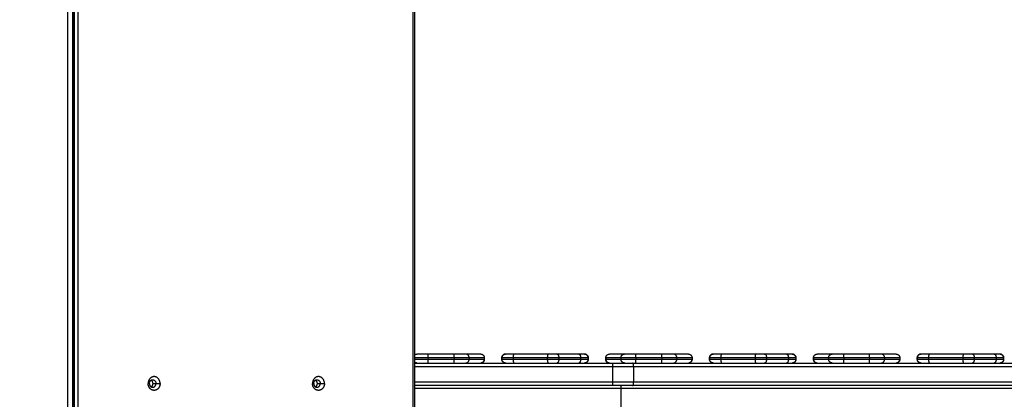
# Model space of a CAD drawing. Units: millimetres. Extents: x 1.7 to 17, y 0.5 to 16.9.
# Drawn here: x 4.5 to 5.8, y 5.2 to 5.7 of the extents above; entities that cross this region are included whole.
import ezdxf

# ---------------------------------------------------------------- set-up
doc = ezdxf.new("R2010")
doc.units = ezdxf.units.MM
doc.layers.add('DIASTASEIS', color=253, linetype='Continuous', lineweight=5)
doc.styles.get("Standard").update_dxf_attribs({"font": 'ARIALN.TTF'})
doc.dimstyles.get("Standard").update_dxf_attribs({"dimtxt": 0.18, "dimasz": 0.15, "dimexe": 0.05, "dimexo": 0.0625, "dimgap": 0.09, "dimtad": 0, "dimtih": 1, "dimtoh": 1, "dimrnd": 0.05, "dimzin": 0, "dimdsep": 46, "dimtxsty": 'Standard', "dimblk": 'OBLIQUE', "dimcen": 0.09, "dimadec": 0, "dimazin": 0, "dimtfac": 1, "dimtofl": 0, "dimtmove": 0, "dimatfit": 3, "dimldrblk": 'OBLIQUE', "dimfxl": 1, "dimtolj": 1, "dimtzin": 0, "dimarcsym": 0})

# ---------------------------------------------------------------- blocks, each defined once
blk = doc.blocks.new('_Oblique')
at = {"color": 0, "linetype": 'ByBlock', "lineweight": -2}
blk.add_line((-0.5, -0.5), (0.5, 0.5), dxfattribs=at)
blk = doc.blocks.new('*D11')
at = {"layer": 'Defpoints', "color": 0}
for p in [(7.6771, 5.2461), (3.789, 5.2084), (3.789, 1.3009)]:
    blk.add_point(p, dxfattribs=at)
at = {"layer": 'DIASTASEIS', "color": 0, "lineweight": -2}
for p, q in [((7.6771, 5.1836), (7.6771, 1.2509)), ((3.789, 5.1459), (3.789, 1.2509)), ((3.789, 1.3009), (5.4486, 1.3009)), ((7.6771, 1.3009), (6.0175, 1.3009))]:
    blk.add_line(p, q, dxfattribs=at)
at = {"layer": 'DIASTASEIS', "color": 0, "linetype": 'ByBlock', "lineweight": -2, "xscale": 0.15, "yscale": 0.15, "zscale": 0.15}
for p, rotation in [((3.789, 1.3009), 180), ((7.6771, 1.3009), 360)]:
    blk.add_blockref('_Oblique', p, dxfattribs=dict(at, rotation=rotation))
at = {"layer": 'DIASTASEIS', "color": 0, "insert": (5.7331, 1.3009), "char_height": 0.18, "attachment_point": 5}
blk.add_mtext('\\A1;\\A1;4.00', dxfattribs=at)
blk = doc.blocks.new('*D15')
at = {"layer": 'Defpoints', "color": 0}
for p in [(2.3045, 5.6527), (9.1619, 4.2363), (2.3045, 0.6145)]:
    blk.add_point(p, dxfattribs=at)
at = {"layer": 'DIASTASEIS', "color": 0, "lineweight": -2}
for p, q in [((2.3045, 5.5902), (2.3045, 0.5645)), ((9.1619, 4.1738), (9.1619, 0.5645)), ((2.3045, 0.6145), (5.4513, 0.6145)), ((9.1619, 0.6145), (6.0151, 0.6145))]:
    blk.add_line(p, q, dxfattribs=at)
at = {"layer": 'DIASTASEIS', "color": 0, "linetype": 'ByBlock', "lineweight": -2, "xscale": 0.15, "yscale": 0.15, "zscale": 0.15, "rotation": 180}
blk.add_blockref('_Oblique', (2.3045, 0.6145), dxfattribs=at)
at = {"layer": 'DIASTASEIS', "color": 0, "linetype": 'ByBlock', "lineweight": -2, "xscale": 0.15, "yscale": 0.15, "zscale": 0.15}
blk.add_blockref('_Oblique', (9.1619, 0.6145), dxfattribs=at)
at = {"layer": 'DIASTASEIS', "color": 0, "insert": (5.7332, 0.6145), "char_height": 0.18, "attachment_point": 5}
blk.add_mtext('\\A1;\\A1;6.90', dxfattribs=at)
blk = doc.blocks.new('*D16')
at = {"layer": 'Defpoints', "color": 0}
for p in [(4.0869, 10.2544), (10.882, 10.2544), (3.9928, 1.6359)]:
    blk.add_point(p, dxfattribs=at)
at = {"layer": 'DIASTASEIS', "color": 0, "lineweight": -2}
for p, q in [((4.1494, 10.2544), (10.932, 10.2544)), ((10.882, 10.2544), (10.882, 6.127)), ((10.882, 1.6359), (10.882, 5.7632)), ((4.0553, 1.6359), (10.932, 1.6359))]:
    blk.add_line(p, q, dxfattribs=at)
at = {"layer": 'DIASTASEIS', "color": 0, "linetype": 'ByBlock', "lineweight": -2, "xscale": 0.15, "yscale": 0.15, "zscale": 0.15}
for p, rotation in [((10.882, 10.2544), 89.99999999999999), ((10.882, 1.6359), 270)]:
    blk.add_blockref('_Oblique', p, dxfattribs=dict(at, rotation=rotation))
at = {"layer": 'DIASTASEIS', "color": 0, "insert": (10.882, 5.9451), "char_height": 0.18, "attachment_point": 5}
blk.add_mtext('\\A1;\\A1;8.60', dxfattribs=at)
blk = doc.blocks.new('*D17')
at = {"layer": 'Defpoints', "color": 0}
for p in [(4.6879, 8.2544), (4.7899, 3.1329), (9.8748, 3.1329)]:
    blk.add_point(p, dxfattribs=at)
at = {"layer": 'DIASTASEIS', "color": 0, "lineweight": -2}
for p, q in [((4.7504, 8.2544), (9.9248, 8.2544)), ((9.8748, 8.2544), (9.8748, 5.8756)), ((9.8748, 3.1329), (9.8748, 5.5117)), ((4.8524, 3.1329), (9.9248, 3.1329))]:
    blk.add_line(p, q, dxfattribs=at)
at = {"layer": 'DIASTASEIS', "color": 0, "linetype": 'ByBlock', "lineweight": -2, "xscale": 0.15, "yscale": 0.15, "zscale": 0.15}
for p, rotation in [((9.8748, 8.2544), 90), ((9.8748, 3.1329), 270)]:
    blk.add_blockref('_Oblique', p, dxfattribs=dict(at, rotation=rotation))
at = {"layer": 'DIASTASEIS', "color": 0, "insert": (9.8748, 5.6937), "char_height": 0.18, "attachment_point": 5}
blk.add_mtext('\\A1;\\A1;5.10', dxfattribs=at)
blk = doc.blocks.new('KATOPSHS223')
at = {"lineweight": -3}
for points in [[(4.988, 6.2277), (4.988, 5.6532), (4.988, 5.0788)], [(4.9906, 6.2277), (4.9906, 5.6532), (4.9906, 5.0788)], [(4.5296, 5.0891), (4.5296, 5.6531), (4.5296, 6.2171)], [(4.5365, 5.0891), (4.5365, 5.6531), (4.5365, 6.2171)], [(4.5375, 5.0891), (4.5375, 5.6531), (4.5375, 6.2171)], [(4.5382, 6.2171), (4.5382, 5.6531), (4.5382, 5.0891)], [(4.5434, 5.0892), (4.5434, 5.6532), (4.5434, 6.2172)], [(5.0087, 5.2354), (5.0259, 5.2354), (5.0431, 5.2354)], [(5.0581, 5.2354), (5.0681, 5.2354), (5.0782, 5.2354)], [(5.1226, 5.2354), (5.1454, 5.2354), (5.1682, 5.2354)], [(5.1796, 5.2354), (5.1941, 5.2354), (5.2087, 5.2354)], [(5.2496, 5.2354), (5.2596, 5.2354), (5.2697, 5.2354)], [(5.2847, 5.2354), (5.3019, 5.2354), (5.3191, 5.2354)], [(5.3341, 5.2354), (5.3441, 5.2354), (5.3542, 5.2354)], [(5.3986, 5.2354), (5.4214, 5.2354), (5.4442, 5.2354)], [(5.4556, 5.2354), (5.4701, 5.2354), (5.4847, 5.2354)], [(5.5256, 5.2354), (5.5356, 5.2354), (5.5457, 5.2354)], [(5.5607, 5.2354), (5.5779, 5.2354), (5.5951, 5.2354)], [(5.6101, 5.2354), (5.6201, 5.2354), (5.6302, 5.2354)], [(5.6746, 5.2354), (5.6974, 5.2354), (5.7202, 5.2354)], [(5.7316, 5.2354), (5.7461, 5.2354), (5.7607, 5.2354)], [(4.9906, 5.2234), (5.1223, 5.2234), (5.254, 5.2234)], [(5.0087, 5.2304), (5.0087, 5.2294), (5.0087, 5.2284)], [(5.0431, 5.2304), (5.0259, 5.2304), (5.0087, 5.2304)], [(5.0087, 5.2284), (5.0259, 5.2284), (5.0431, 5.2284)], [(5.0431, 5.2304), (5.0431, 5.2294), (5.0431, 5.2284)], [(5.0631, 5.2304), (5.0631, 5.2294), (5.0631, 5.2284)], [(5.0832, 5.2304), (5.0731, 5.2304), (5.0631, 5.2304)], [(5.0631, 5.2284), (5.0731, 5.2284), (5.0832, 5.2284)], [(5.0832, 5.2304), (5.0832, 5.2294), (5.0832, 5.2284)], [(5.0832, 5.2304), (5.0832, 5.2294), (5.0832, 5.2284)], [(5.1065, 5.2304), (5.1065, 5.2294), (5.1065, 5.2284)], [(5.1065, 5.2284), (5.1065, 5.2294), (5.1065, 5.2304)], [(5.1214, 5.2304), (5.1214, 5.2294), (5.1214, 5.2284)], [(5.1669, 5.2304), (5.1441, 5.2304), (5.1214, 5.2304)], [(5.1214, 5.2284), (5.1441, 5.2284), (5.1669, 5.2284)], [(5.1669, 5.2304), (5.1669, 5.2294), (5.1669, 5.2284)], [(5.1821, 5.2304), (5.1821, 5.2294), (5.1821, 5.2284)], [(5.2112, 5.2304), (5.1966, 5.2304), (5.1821, 5.2304)], [(5.1821, 5.2284), (5.1966, 5.2284), (5.2112, 5.2284)], [(5.2112, 5.2304), (5.2112, 5.2294), (5.2112, 5.2284)], [(5.2211, 5.2304), (5.2211, 5.2294), (5.2211, 5.2284)], [(5.2212, 5.2304), (5.2212, 5.2294), (5.2212, 5.2284)], [(5.2446, 5.2304), (5.2446, 5.2294), (5.2446, 5.2284)], [(5.2446, 5.2284), (5.2446, 5.2294), (5.2446, 5.2304)], [(5.2647, 5.2304), (5.2546, 5.2304), (5.2446, 5.2304)], [(5.2446, 5.2284), (5.2546, 5.2284), (5.2647, 5.2284)], [(5.2647, 5.2304), (5.2647, 5.2294), (5.2647, 5.2284)], [(5.2802, 5.2234), (5.7959, 5.2234), (6.3116, 5.2234)], [(5.2847, 5.2304), (5.2847, 5.2294), (5.2847, 5.2284)], [(5.3191, 5.2304), (5.3019, 5.2304), (5.2847, 5.2304)], [(5.2847, 5.2284), (5.3019, 5.2284), (5.3191, 5.2284)], [(5.3191, 5.2304), (5.3191, 5.2294), (5.3191, 5.2284)], [(5.3391, 5.2304), (5.3391, 5.2294), (5.3391, 5.2284)], [(5.3592, 5.2304), (5.3491, 5.2304), (5.3391, 5.2304)], [(5.3391, 5.2284), (5.3491, 5.2284), (5.3592, 5.2284)], [(5.3592, 5.2304), (5.3592, 5.2294), (5.3592, 5.2284)], [(5.3592, 5.2304), (5.3592, 5.2294), (5.3592, 5.2284)], [(5.3825, 5.2304), (5.3825, 5.2294), (5.3825, 5.2284)], [(5.3825, 5.2284), (5.3825, 5.2294), (5.3825, 5.2304)], [(5.3974, 5.2304), (5.3974, 5.2294), (5.3974, 5.2284)], [(5.4429, 5.2304), (5.4201, 5.2304), (5.3974, 5.2304)], [(5.3974, 5.2284), (5.4201, 5.2284), (5.4429, 5.2284)], [(5.4429, 5.2304), (5.4429, 5.2294), (5.4429, 5.2284)], [(5.4581, 5.2304), (5.4581, 5.2294), (5.4581, 5.2284)], [(5.4872, 5.2304), (5.4726, 5.2304), (5.4581, 5.2304)], [(5.4581, 5.2284), (5.4726, 5.2284), (5.4872, 5.2284)], [(5.4872, 5.2304), (5.4872, 5.2294), (5.4872, 5.2284)], [(5.4971, 5.2304), (5.4971, 5.2294), (5.4971, 5.2284)], [(5.4972, 5.2304), (5.4972, 5.2294), (5.4972, 5.2284)], [(5.5206, 5.2304), (5.5206, 5.2294), (5.5206, 5.2284)], [(5.5206, 5.2284), (5.5206, 5.2294), (5.5206, 5.2304)], [(5.5407, 5.2304), (5.5306, 5.2304), (5.5206, 5.2304)], [(5.5206, 5.2284), (5.5306, 5.2284), (5.5407, 5.2284)], [(5.5407, 5.2304), (5.5407, 5.2294), (5.5407, 5.2284)], [(5.5607, 5.2304), (5.5607, 5.2294), (5.5607, 5.2284)], [(5.5951, 5.2304), (5.5779, 5.2304), (5.5607, 5.2304)], [(5.5607, 5.2284), (5.5779, 5.2284), (5.5951, 5.2284)], [(5.5951, 5.2304), (5.5951, 5.2294), (5.5951, 5.2284)], [(5.6151, 5.2304), (5.6151, 5.2294), (5.6151, 5.2284)], [(5.6352, 5.2304), (5.6251, 5.2304), (5.6151, 5.2304)], [(5.6151, 5.2284), (5.6251, 5.2284), (5.6352, 5.2284)], [(5.6352, 5.2304), (5.6352, 5.2294), (5.6352, 5.2284)], [(5.6352, 5.2304), (5.6352, 5.2294), (5.6352, 5.2284)], [(5.6585, 5.2304), (5.6585, 5.2294), (5.6585, 5.2284)], [(5.6585, 5.2284), (5.6585, 5.2294), (5.6585, 5.2304)], [(5.6734, 5.2304), (5.6734, 5.2294), (5.6734, 5.2284)], [(5.7189, 5.2304), (5.6961, 5.2304), (5.6734, 5.2304)], [(5.6734, 5.2284), (5.6961, 5.2284), (5.7189, 5.2284)], [(5.7189, 5.2304), (5.7189, 5.2294), (5.7189, 5.2284)], [(5.7341, 5.2304), (5.7341, 5.2294), (5.7341, 5.2284)], [(5.7632, 5.2304), (5.7486, 5.2304), (5.7341, 5.2304)], [(5.7341, 5.2284), (5.7486, 5.2284), (5.7632, 5.2284)], [(5.7632, 5.2304), (5.7632, 5.2294), (5.7632, 5.2284)], [(5.7731, 5.2304), (5.7731, 5.2294), (5.7731, 5.2284)], [(5.7732, 5.2304), (5.7732, 5.2294), (5.7732, 5.2284)], [(5.254, 5.2184), (5.1223, 5.2184), (4.9906, 5.2184)], [(5.254, 5.1984), (5.254, 5.2084), (5.254, 5.2184)], [(6.3129, 5.2184), (5.7973, 5.2184), (5.2816, 5.2184)], [(5.2816, 5.2184), (5.2816, 5.2084), (5.2816, 5.1984)], [(4.6365, 5.1962), (4.6373, 5.1962), (4.6381, 5.1962)], [(4.643, 5.1962), (4.6449, 5.1962), (4.6468, 5.1962)], [(4.6468, 5.1962), (4.6496, 5.1962), (4.6524, 5.1962)], [(4.8549, 5.1962), (4.8557, 5.1962), (4.8565, 5.1962)], [(4.8614, 5.1962), (4.8633, 5.1962), (4.8652, 5.1962)], [(4.8652, 5.1962), (4.868, 5.1962), (4.8708, 5.1962)], [(4.9906, 5.1984), (5.1223, 5.1984), (5.254, 5.1984)], [(5.2816, 5.1984), (5.7973, 5.1984), (6.3129, 5.1984)], [(5.254, 5.1934), (5.1223, 5.1934), (4.9906, 5.1934)], [(4.9906, 5.1934), (4.9906, 5.1934), (4.9906, 5.1934)], [(5.2646, 5.1894), (5.1276, 5.1894), (4.9906, 5.1894)], [(5.2646, 5.1894), (5.2646, 5.1734), (5.2646, 5.1574)], [(6.3108, 5.1894), (5.7877, 5.1894), (5.2646, 5.1894)], [(6.3116, 5.1934), (5.7959, 5.1934), (5.2802, 5.1934)]]:
    blk.add_open_spline(points, degree=2, dxfattribs=at)
for points, weights in [([(4.9906, 5.2343), (4.9919, 5.2354), (4.9937, 5.2354)], [0.856828305095, 0.875453165132, 1]), ([(4.9937, 5.2354), (4.9941, 5.2354), (5.0087, 5.2354)], [1, 0.717133102673, 1]), ([(5.0087, 5.2304), (5.0087, 5.2354), (5.0087, 5.2354)], [1, 0.707106781187, 1]), ([(5.0431, 5.2354), (5.0577, 5.2354), (5.0581, 5.2354)], [1, 0.717133133384, 1]), ([(5.0431, 5.2304), (5.0431, 5.2354), (5.0431, 5.2354)], [1, 0.707106781187, 1]), ([(5.0631, 5.2304), (5.0631, 5.2354), (5.0581, 5.2354)], [1, 0.707106781187, 1]), ([(5.0782, 5.2354), (5.0832, 5.2354), (5.0832, 5.2304)], [1, 0.707106781187, 1]), ([(5.1114, 5.2354), (5.1065, 5.2352), (5.1065, 5.2304)], [0.988486547199, 0.712981333337, 1]), ([(5.1115, 5.2354), (5.1115, 5.2354), (5.1226, 5.2354)], [1, 0.793335155657, 1]), ([(5.1226, 5.2354), (5.1214, 5.2354), (5.1214, 5.2304)], [1, 0.707106781187, 1]), ([(5.1682, 5.2354), (5.1669, 5.2354), (5.1669, 5.2304)], [1, 0.707106781187, 1]), ([(5.1682, 5.2354), (5.1742, 5.2354), (5.1796, 5.2354)], [1, 0.923879532511, 1]), ([(5.1796, 5.2354), (5.1821, 5.2354), (5.1821, 5.2304)], [1, 0.707106781187, 1]), ([(5.2087, 5.2354), (5.2112, 5.2354), (5.2112, 5.2304)], [1, 0.707106781187, 1]), ([(5.2087, 5.2354), (5.2162, 5.2354), (5.2162, 5.2354)], [1, 0.866040338872, 1]), ([(5.2211, 5.2304), (5.2211, 5.2352), (5.2163, 5.2354)], [1, 0.712978986024, 0.988491053541]), ([(5.2446, 5.2304), (5.2446, 5.2354), (5.2496, 5.2354)], [1, 0.707106781187, 1]), ([(5.2647, 5.2304), (5.2647, 5.2354), (5.2697, 5.2354)], [1, 0.707106781187, 1]), ([(5.2697, 5.2354), (5.2701, 5.2354), (5.2847, 5.2354)], [1, 0.717133102673, 1]), ([(5.2847, 5.2304), (5.2847, 5.2354), (5.2847, 5.2354)], [1, 0.707106781187, 1]), ([(5.3191, 5.2354), (5.3337, 5.2354), (5.3341, 5.2354)], [1, 0.717133133384, 1]), ([(5.3191, 5.2304), (5.3191, 5.2354), (5.3191, 5.2354)], [1, 0.707106781187, 1]), ([(5.3391, 5.2304), (5.3391, 5.2354), (5.3341, 5.2354)], [1, 0.707106781187, 1]), ([(5.3542, 5.2354), (5.3592, 5.2354), (5.3592, 5.2304)], [1, 0.707106781187, 1]), ([(5.3875, 5.2354), (5.3825, 5.2353), (5.3825, 5.2304)], [0.994471028908, 0.709897863944, 1]), ([(5.3875, 5.2354), (5.3875, 5.2354), (5.3986, 5.2354)], [1, 0.793335155657, 1]), ([(5.3986, 5.2354), (5.3974, 5.2354), (5.3974, 5.2304)], [1, 0.707106781187, 1]), ([(5.4442, 5.2354), (5.4429, 5.2354), (5.4429, 5.2304)], [1, 0.707106781187, 1]), ([(5.4442, 5.2354), (5.4502, 5.2354), (5.4556, 5.2354)], [1, 0.923879532511, 1]), ([(5.4556, 5.2354), (5.4581, 5.2354), (5.4581, 5.2304)], [1, 0.707106781187, 1]), ([(5.4847, 5.2354), (5.4872, 5.2354), (5.4872, 5.2304)], [1, 0.707106781187, 1]), ([(5.4847, 5.2354), (5.4922, 5.2354), (5.4922, 5.2354)], [1, 0.866040338872, 1]), ([(5.4971, 5.2304), (5.4971, 5.2353), (5.4922, 5.2354)], [1, 0.709905380809, 0.994456282088]), ([(5.5206, 5.2304), (5.5206, 5.2354), (5.5256, 5.2354)], [1, 0.707106781187, 1]), ([(5.5407, 5.2304), (5.5407, 5.2354), (5.5457, 5.2354)], [1, 0.707106781187, 1]), ([(5.5457, 5.2354), (5.5461, 5.2354), (5.5607, 5.2354)], [1, 0.717133102673, 1]), ([(5.5607, 5.2304), (5.5607, 5.2354), (5.5607, 5.2354)], [1, 0.707106781187, 1]), ([(5.5951, 5.2354), (5.6097, 5.2354), (5.6101, 5.2354)], [1, 0.717133133384, 1]), ([(5.5951, 5.2304), (5.5951, 5.2354), (5.5951, 5.2354)], [1, 0.707106781187, 1]), ([(5.6151, 5.2304), (5.6151, 5.2354), (5.6101, 5.2354)], [1, 0.707106781187, 1]), ([(5.6302, 5.2354), (5.6352, 5.2354), (5.6352, 5.2304)], [1, 0.707106781187, 1]), ([(5.6634, 5.2354), (5.6585, 5.2352), (5.6585, 5.2304)], [0.988486550293, 0.712981331724, 1]), ([(5.6635, 5.2354), (5.6635, 5.2354), (5.6746, 5.2354)], [1, 0.793335155657, 1]), ([(5.6746, 5.2354), (5.6734, 5.2354), (5.6734, 5.2304)], [1, 0.707106781187, 1]), ([(5.7202, 5.2354), (5.7189, 5.2354), (5.7189, 5.2304)], [1, 0.707106781187, 1]), ([(5.7202, 5.2354), (5.7262, 5.2354), (5.7316, 5.2354)], [1, 0.923879532511, 1]), ([(5.7316, 5.2354), (5.7341, 5.2354), (5.7341, 5.2304)], [1, 0.707106781187, 1]), ([(5.7607, 5.2354), (5.7632, 5.2354), (5.7632, 5.2304)], [1, 0.707106781187, 1]), ([(5.7607, 5.2354), (5.7682, 5.2354), (5.7682, 5.2354)], [1, 0.866040338872, 1]), ([(5.7731, 5.2304), (5.7731, 5.2352), (5.7683, 5.2354)], [1, 0.714263362176, 0.986036567194]), ([(5.0087, 5.2304), (4.996, 5.2304), (4.9906, 5.2304)], [1, 0.795844060428, 0.886382537604]), ([(4.9906, 5.2284), (4.996, 5.2284), (5.0087, 5.2284)], [0.886382804713, 0.795843759276, 1]), ([(4.9937, 5.2234), (4.9919, 5.2234), (4.9906, 5.2244)], [1, 0.875459463997, 0.856830189243]), ([(5.0087, 5.2234), (5.0087, 5.2234), (5.0087, 5.2284)], [1, 0.707106781187, 1]), ([(5.0631, 5.2304), (5.0625, 5.2304), (5.0431, 5.2304)], [1, 0.717133133384, 1]), ([(5.0431, 5.2284), (5.0625, 5.2284), (5.0631, 5.2284)], [1, 0.717133133384, 1]), ([(5.0431, 5.2234), (5.0431, 5.2234), (5.0431, 5.2284)], [1, 0.707106781187, 1]), ([(5.0581, 5.2234), (5.0631, 5.2234), (5.0631, 5.2284)], [1, 0.707106781187, 1]), ([(5.0782, 5.2234), (5.0832, 5.2234), (5.0832, 5.2284)], [1, 0.707106781187, 1]), ([(5.0832, 5.2304), (5.0832, 5.2304), (5.0832, 5.2304)], [1, 0.999898441938, 1]), ([(5.1214, 5.2304), (5.1065, 5.2304), (5.1065, 5.2304)], [1, 0.793335155657, 1]), ([(5.1114, 5.2234), (5.1065, 5.2235), (5.1065, 5.2284)], [0.986017728485, 0.714273265839, 1]), ([(5.1065, 5.2284), (5.1065, 5.2284), (5.1214, 5.2284)], [1, 0.793335155657, 1]), ([(5.1214, 5.2284), (5.1214, 5.2234), (5.1226, 5.2234)], [1, 0.707106781187, 1]), ([(5.1821, 5.2304), (5.1749, 5.2304), (5.1669, 5.2304)], [1, 0.923879532511, 1]), ([(5.1669, 5.2284), (5.1749, 5.2284), (5.1821, 5.2284)], [1, 0.923879532511, 1]), ([(5.1669, 5.2284), (5.1669, 5.2234), (5.1682, 5.2234)], [1, 0.707106781187, 1]), ([(5.1821, 5.2284), (5.1821, 5.2234), (5.1796, 5.2234)], [1, 0.707106781187, 1]), ([(5.2112, 5.2284), (5.2112, 5.2234), (5.2087, 5.2234)], [1, 0.707106781187, 1]), ([(5.2212, 5.2304), (5.2212, 5.2304), (5.2112, 5.2304)], [1, 0.866040338872, 1]), ([(5.2112, 5.2284), (5.2212, 5.2284), (5.2212, 5.2284)], [1, 0.866040338872, 1]), ([(5.2211, 5.2284), (5.2211, 5.2235), (5.2163, 5.2234)], [1, 0.714263362177, 0.986036567191]), ([(5.2446, 5.2304), (5.2446, 5.2304), (5.2446, 5.2304)], [1, 0.999897589371, 1]), ([(5.2446, 5.2284), (5.2446, 5.2284), (5.2446, 5.2284)], [1, 0.999897589371, 1]), ([(5.2446, 5.2284), (5.2446, 5.2234), (5.2496, 5.2234)], [1, 0.707106781187, 1]), ([(5.254, 5.2184), (5.254, 5.2234), (5.254, 5.2234)], [1, 0.707106781187, 1]), ([(5.254, 5.2234), (5.2674, 5.2234), (5.2802, 5.2234)], [1, 0.990268068742, 1]), ([(5.2847, 5.2304), (5.2652, 5.2304), (5.2647, 5.2304)], [1, 0.717133102673, 1]), ([(5.2647, 5.2284), (5.2652, 5.2284), (5.2847, 5.2284)], [1, 0.717133102673, 1]), ([(5.2697, 5.2234), (5.2647, 5.2234), (5.2647, 5.2284)], [1, 0.707106781187, 1]), ([(5.2816, 5.2184), (5.2816, 5.2234), (5.2802, 5.2234)], [1, 0.707106781187, 1]), ([(5.2847, 5.2234), (5.2847, 5.2234), (5.2847, 5.2284)], [1, 0.707106781187, 1]), ([(5.3391, 5.2304), (5.3385, 5.2304), (5.3191, 5.2304)], [1, 0.717133133384, 1]), ([(5.3191, 5.2284), (5.3385, 5.2284), (5.3391, 5.2284)], [1, 0.717133133384, 1]), ([(5.3191, 5.2234), (5.3191, 5.2234), (5.3191, 5.2284)], [1, 0.707106781187, 1]), ([(5.3341, 5.2234), (5.3391, 5.2234), (5.3391, 5.2284)], [1, 0.707106781187, 1]), ([(5.3542, 5.2234), (5.3592, 5.2234), (5.3592, 5.2284)], [1, 0.707106781187, 1]), ([(5.3592, 5.2304), (5.3592, 5.2304), (5.3592, 5.2304)], [1, 0.999898441938, 1]), ([(5.3974, 5.2304), (5.3825, 5.2304), (5.3825, 5.2304)], [1, 0.793335155657, 1]), ([(5.3874, 5.2234), (5.3825, 5.2235), (5.3825, 5.2284)], [0.98848661126, 0.712981299967, 1]), ([(5.3825, 5.2284), (5.3825, 5.2284), (5.3974, 5.2284)], [1, 0.793335155657, 1]), ([(5.3974, 5.2284), (5.3974, 5.2234), (5.3986, 5.2234)], [1, 0.707106781187, 1]), ([(5.4581, 5.2304), (5.4509, 5.2304), (5.4429, 5.2304)], [1, 0.923879532511, 1]), ([(5.4429, 5.2284), (5.4509, 5.2284), (5.4581, 5.2284)], [1, 0.923879532511, 1]), ([(5.4429, 5.2284), (5.4429, 5.2234), (5.4442, 5.2234)], [1, 0.707106781187, 1]), ([(5.4581, 5.2284), (5.4581, 5.2234), (5.4556, 5.2234)], [1, 0.707106781187, 1]), ([(5.4872, 5.2284), (5.4872, 5.2234), (5.4847, 5.2234)], [1, 0.707106781187, 1]), ([(5.4972, 5.2304), (5.4972, 5.2304), (5.4872, 5.2304)], [1, 0.866040338872, 1]), ([(5.4872, 5.2284), (5.4972, 5.2284), (5.4972, 5.2284)], [1, 0.866040338872, 1]), ([(5.4971, 5.2284), (5.4971, 5.2235), (5.4923, 5.2234)], [1, 0.714263362175, 0.986036567195]), ([(5.5206, 5.2304), (5.5206, 5.2304), (5.5206, 5.2304)], [1, 0.999897589371, 1]), ([(5.5206, 5.2284), (5.5206, 5.2284), (5.5206, 5.2284)], [1, 0.999897589371, 1]), ([(5.5206, 5.2284), (5.5206, 5.2234), (5.5256, 5.2234)], [1, 0.707106781187, 1]), ([(5.5607, 5.2304), (5.5412, 5.2304), (5.5407, 5.2304)], [1, 0.717133102673, 1]), ([(5.5407, 5.2284), (5.5412, 5.2284), (5.5607, 5.2284)], [1, 0.717133102673, 1]), ([(5.5457, 5.2234), (5.5407, 5.2234), (5.5407, 5.2284)], [1, 0.707106781187, 1]), ([(5.5607, 5.2234), (5.5607, 5.2234), (5.5607, 5.2284)], [1, 0.707106781187, 1]), ([(5.6151, 5.2304), (5.6145, 5.2304), (5.5951, 5.2304)], [1, 0.717133133384, 1]), ([(5.5951, 5.2284), (5.6145, 5.2284), (5.6151, 5.2284)], [1, 0.717133133384, 1]), ([(5.5951, 5.2234), (5.5951, 5.2234), (5.5951, 5.2284)], [1, 0.707106781187, 1]), ([(5.6101, 5.2234), (5.6151, 5.2234), (5.6151, 5.2284)], [1, 0.707106781187, 1]), ([(5.6302, 5.2234), (5.6352, 5.2234), (5.6352, 5.2284)], [1, 0.707106781187, 1]), ([(5.6352, 5.2304), (5.6352, 5.2304), (5.6352, 5.2304)], [1, 0.999898441938, 1]), ([(5.6734, 5.2304), (5.6585, 5.2304), (5.6585, 5.2304)], [1, 0.793335155657, 1]), ([(5.6634, 5.2234), (5.6585, 5.2235), (5.6585, 5.2284)], [0.986017728476, 0.714273265844, 1]), ([(5.6585, 5.2284), (5.6585, 5.2284), (5.6734, 5.2284)], [1, 0.793335155657, 1]), ([(5.6734, 5.2284), (5.6734, 5.2234), (5.6746, 5.2234)], [1, 0.707106781187, 1]), ([(5.7341, 5.2304), (5.7269, 5.2304), (5.7189, 5.2304)], [1, 0.923879532511, 1]), ([(5.7189, 5.2284), (5.7269, 5.2284), (5.7341, 5.2284)], [1, 0.923879532511, 1]), ([(5.7189, 5.2284), (5.7189, 5.2234), (5.7202, 5.2234)], [1, 0.707106781187, 1]), ([(5.7341, 5.2284), (5.7341, 5.2234), (5.7316, 5.2234)], [1, 0.707106781187, 1]), ([(5.7632, 5.2284), (5.7632, 5.2234), (5.7607, 5.2234)], [1, 0.707106781187, 1]), ([(5.7732, 5.2304), (5.7732, 5.2304), (5.7632, 5.2304)], [1, 0.866040338872, 1]), ([(5.7632, 5.2284), (5.7732, 5.2284), (5.7732, 5.2284)], [1, 0.866040338872, 1]), ([(5.7731, 5.2284), (5.7731, 5.2234), (5.7682, 5.2234)], [1, 0.708326868977, 0.997569989312]), ([(5.2816, 5.2184), (5.2681, 5.2184), (5.254, 5.2184)], [1, 0.990268068742, 1]), ([(4.6381, 5.1962), (4.6381, 5.2012), (4.6425, 5.2012)], [1, 0.707106781189, 1]), ([(4.6381, 5.1962), (4.6381, 5.1912), (4.6425, 5.1912)], [1, 0.707106781189, 1]), ([(4.643, 5.1962), (4.643, 5.1994), (4.6405, 5.2007)], [1, 0.794492593682, 0.877372158033]), ([(4.6405, 5.1918), (4.643, 5.1931), (4.643, 5.1962)], [0.877376582339, 0.794487108702, 1]), ([(4.6425, 5.2012), (4.6468, 5.2012), (4.6468, 5.1962)], [1, 0.707106781184, 1]), ([(4.6425, 5.1912), (4.6468, 5.1912), (4.6468, 5.1962)], [1, 0.707106781184, 1]), ([(4.8565, 5.1962), (4.8565, 5.2012), (4.8608, 5.2012)], [1, 0.707106781186, 1]), ([(4.8565, 5.1962), (4.8565, 5.1912), (4.8608, 5.1912)], [1, 0.707106781186, 1]), ([(4.8614, 5.1962), (4.8614, 5.1994), (4.8589, 5.2007)], [1, 0.794495954107, 0.877369447643]), ([(4.8589, 5.1918), (4.8614, 5.1931), (4.8614, 5.1962)], [0.877376582339, 0.794487108702, 1]), ([(4.8608, 5.2012), (4.8652, 5.2012), (4.8652, 5.1962)], [1, 0.707106781188, 1]), ([(4.8608, 5.1912), (4.8652, 5.1912), (4.8652, 5.1962)], [1, 0.707106781188, 1]), ([(5.254, 5.1984), (5.2681, 5.1984), (5.2816, 5.1984)], [1, 0.990268068742, 1]), ([(5.254, 5.1934), (5.254, 5.1934), (5.254, 5.1984)], [1, 0.707106781187, 1]), ([(5.2802, 5.1934), (5.2816, 5.1934), (5.2816, 5.1984)], [1, 0.707106781187, 1]), ([(5.2802, 5.1934), (5.2674, 5.1934), (5.254, 5.1934)], [1, 0.990268068742, 1])]:
    blk.add_rational_spline(points, weights, degree=2, dxfattribs=at)
for points, weights, degree, knots in [([(5.1065, 5.2304), (5.1065, 5.231), (5.1066, 5.2316), (5.1069, 5.2322), (5.1071, 5.2328), (5.1075, 5.2334), (5.108, 5.2339), (5.1085, 5.2344), (5.1091, 5.2348), (5.11, 5.2351), (5.1103, 5.2352), (5.1107, 5.2353), (5.1108, 5.2353), (5.111, 5.2353), (5.1111, 5.2353), (5.1113, 5.2354), (5.1113, 5.2354), (5.1114, 5.2354), (5.1115, 5.2354), (5.1115, 5.2354)], [0.990370203211, 0.942024750438, 0.905765660859, 0.881592934472, 0.857420208086, 0.845333844893, 0.845333844893, 0.845333844893, 0.845333844893, 0.845333844893, 0.845333844893, 0.845333844893, 0.845333844893, 0.845333844893, 0.845333844893, 0.845333844893, 0.845333844893, 0.845333844893, 0.845333844893, 0.845333844893], 3, [0, 0, 0, 0, 1.895974, 1.895974, 1.895974, 3.952395, 3.952395, 3.952395, 6.087628, 6.087628, 7.098306, 7.098306, 7.422587, 7.422587, 7.740039, 7.740039, 7.895163, 7.895163, 7.895233, 7.895233, 7.895233, 7.895233]), ([(5.2162, 5.2354), (5.2162, 5.2354), (5.2163, 5.2354), (5.2164, 5.2354), (5.2164, 5.2354), (5.2166, 5.2353), (5.2167, 5.2353), (5.2169, 5.2353), (5.217, 5.2353), (5.2174, 5.2352), (5.2177, 5.2351), (5.2186, 5.2348), (5.2192, 5.2344), (5.2197, 5.2339), (5.2207, 5.2329), (5.2212, 5.2317), (5.2212, 5.2304)], [1, 1, 1, 1, 1, 1, 1, 1, 1, 1, 1, 1, 1, 1, 1, 1.05719095842, 1.17157287525], 3, [0, 0, 0, 0, 0.000075, 0.000075, 0.155198, 0.155198, 0.47265, 0.47265, 0.796931, 0.796931, 1.80761, 1.80761, 3.942842, 3.942842, 3.942842, 7.971562, 7.971562, 7.971562, 7.971562]), ([(5.3825, 5.2304), (5.3825, 5.231), (5.3826, 5.2316), (5.3829, 5.2322), (5.3831, 5.2328), (5.3835, 5.2334), (5.384, 5.2339), (5.3845, 5.2344), (5.3851, 5.2348), (5.386, 5.2351), (5.3863, 5.2352), (5.3867, 5.2353), (5.3868, 5.2353), (5.387, 5.2353), (5.3871, 5.2353), (5.3873, 5.2354), (5.3873, 5.2354), (5.3874, 5.2354), (5.3874, 5.2354), (5.3875, 5.2354), (5.3875, 5.2354), (5.3875, 5.2354)], [0.990370203211, 0.942024750438, 0.905765660859, 0.881592934472, 0.857420208086, 0.845333844893, 0.845333844893, 0.845333844893, 0.845333844893, 0.845333844893, 0.845333844893, 0.845333844893, 0.845333844893, 0.845333844893, 0.845333844893, 0.845333844893, 0.845333844893, 0.845333844893, 0.845333844893, 0.845333844893, 0.845333844893, 0.845333844893], 3, [0, 0, 0, 0, 1.895974, 1.895974, 1.895974, 3.952395, 3.952395, 3.952395, 6.04647, 6.04647, 7.037666, 7.037666, 7.355696, 7.355696, 7.667029, 7.667029, 7.819163, 7.819163, 7.895227, 7.895227, 7.895236, 7.895236, 7.895236, 7.895236]), ([(5.4922, 5.2354), (5.4922, 5.2354), (5.4922, 5.2354), (5.4923, 5.2354), (5.4923, 5.2354), (5.4924, 5.2354), (5.4924, 5.2354), (5.4926, 5.2353), (5.4927, 5.2353), (5.4929, 5.2353), (5.493, 5.2353), (5.4934, 5.2352), (5.4937, 5.2351), (5.4946, 5.2348), (5.4952, 5.2344), (5.4957, 5.2339), (5.4967, 5.2329), (5.4972, 5.2317), (5.4972, 5.2304)], [1, 1, 1, 1, 1, 1, 1, 1, 1, 1, 1, 1, 1, 1, 1, 1, 1, 1.05719095842, 1.17157287525], 3, [0, 0, 0, 0, 0.000008, 0.000008, 0.07607, 0.07607, 0.228203, 0.228203, 0.539536, 0.539536, 0.857567, 0.857567, 1.848764, 1.848764, 3.94284, 3.94284, 3.94284, 7.97156, 7.97156, 7.97156, 7.97156]), ([(5.6585, 5.2304), (5.6585, 5.231), (5.6586, 5.2316), (5.6589, 5.2322), (5.6591, 5.2328), (5.6595, 5.2334), (5.66, 5.2339), (5.6605, 5.2344), (5.6611, 5.2348), (5.662, 5.2351), (5.6623, 5.2352), (5.6627, 5.2353), (5.6628, 5.2353), (5.663, 5.2353), (5.6631, 5.2353), (5.6633, 5.2354), (5.6633, 5.2354), (5.6634, 5.2354), (5.6635, 5.2354), (5.6635, 5.2354)], [0.990370203211, 0.942024750438, 0.905765660859, 0.881592934472, 0.857420208086, 0.845333844893, 0.845333844893, 0.845333844893, 0.845333844893, 0.845333844893, 0.845333844893, 0.845333844893, 0.845333844893, 0.845333844893, 0.845333844893, 0.845333844893, 0.845333844893, 0.845333844893, 0.845333844893, 0.845333844893], 3, [0, 0, 0, 0, 1.895974, 1.895974, 1.895974, 3.952395, 3.952395, 3.952395, 6.087628, 6.087628, 7.098307, 7.098307, 7.422587, 7.422587, 7.740039, 7.740039, 7.895163, 7.895163, 7.895233, 7.895233, 7.895233, 7.895233]), ([(5.7682, 5.2354), (5.7682, 5.2354), (5.7683, 5.2354), (5.7684, 5.2354), (5.7684, 5.2354), (5.7686, 5.2353), (5.7687, 5.2353), (5.7689, 5.2353), (5.769, 5.2353), (5.7694, 5.2352), (5.7697, 5.2351), (5.7706, 5.2348), (5.7712, 5.2344), (5.7717, 5.2339), (5.7727, 5.2329), (5.7732, 5.2317), (5.7732, 5.2304)], [1, 1, 1, 1, 1, 1, 1, 1, 1, 1, 1, 1, 1, 1, 1, 1.05719095842, 1.17157287525], 3, [0, 0, 0, 0, 0.113004, 0.113004, 0.263684, 0.263684, 0.572043, 0.572043, 0.887035, 0.887035, 1.868763, 1.868763, 3.942832, 3.942832, 3.942832, 7.971552, 7.971552, 7.971552, 7.971552]), ([(5.0832, 5.2284), (5.0832, 5.2277), (5.0831, 5.2271), (5.0828, 5.2265), (5.0826, 5.2259), (5.0822, 5.2253), (5.0817, 5.2248), (5.0813, 5.2243), (5.0807, 5.224), (5.0797, 5.2236), (5.0794, 5.2235), (5.079, 5.2234), (5.0789, 5.2234), (5.0787, 5.2234), (5.0786, 5.2234), (5.0785, 5.2234), (5.0784, 5.2234), (5.0784, 5.2234)], [0.990370203211, 0.942024750438, 0.905765660859, 0.881592934472, 0.857420208086, 0.845333844893, 0.845333844893, 0.845333844893, 0.845333844893, 0.845333844893, 0.845333844893, 0.845333844893, 0.845333844893, 0.845333844893, 0.845333844893, 0.845333844893, 0.845333844893, 0.845333844893], 3, [0, 0, 0, 0, 1.895974, 1.895974, 1.895974, 3.952395, 3.952395, 3.952395, 6.026465, 6.026465, 7.008193, 7.008193, 7.323185, 7.323185, 7.631543, 7.631543, 7.763028, 7.763028, 7.763028, 7.763028]), ([(5.1115, 5.2234), (5.1115, 5.2234), (5.1114, 5.2234), (5.1113, 5.2234), (5.1113, 5.2234), (5.1111, 5.2234), (5.111, 5.2234), (5.1108, 5.2234), (5.1107, 5.2234), (5.1103, 5.2235), (5.11, 5.2236), (5.1091, 5.224), (5.1085, 5.2243), (5.108, 5.2248), (5.1075, 5.2253), (5.1071, 5.2259), (5.1069, 5.2265), (5.1066, 5.2271), (5.1065, 5.2277), (5.1065, 5.2284)], [1, 1, 1, 1, 1, 1, 1, 1, 1, 1, 1, 1, 1, 1, 1, 1.0142977396, 1.04289321881, 1.07148869802, 1.11438191684, 1.17157287525], 3, [0, 0, 0, 0, 0.113004, 0.113004, 0.263684, 0.263684, 0.572043, 0.572043, 0.887035, 0.887035, 1.868763, 1.868763, 3.942832, 3.942832, 3.942832, 5.999253, 5.999253, 5.999253, 7.895228, 7.895228, 7.895228, 7.895228]), ([(5.2212, 5.2284), (5.2212, 5.2271), (5.2207, 5.2258), (5.2197, 5.2248), (5.2192, 5.2243), (5.2186, 5.224), (5.2177, 5.2236), (5.2174, 5.2235), (5.217, 5.2234), (5.2169, 5.2234), (5.2167, 5.2234), (5.2166, 5.2234), (5.2164, 5.2234), (5.2164, 5.2234), (5.2163, 5.2234), (5.2162, 5.2234), (5.2162, 5.2234)], [0.992360035084, 0.895474860118, 0.847032272635, 0.847032272635, 0.847032272635, 0.847032272635, 0.847032272635, 0.847032272635, 0.847032272635, 0.847032272635, 0.847032272635, 0.847032272635, 0.847032272635, 0.847032272635, 0.847032272635, 0.847032272635, 0.847032272635], 3, [0, 0, 0, 0, 4.02872, 4.02872, 4.02872, 6.10279, 6.10279, 7.084517, 7.084517, 7.399509, 7.399509, 7.707868, 7.707868, 7.858548, 7.858548, 7.971552, 7.971552, 7.971552, 7.971552]), ([(5.2494, 5.2234), (5.2494, 5.2234), (5.2493, 5.2234), (5.2492, 5.2234), (5.2491, 5.2234), (5.2489, 5.2234), (5.2488, 5.2234), (5.2483, 5.2235), (5.248, 5.2236), (5.2471, 5.224), (5.2465, 5.2243), (5.246, 5.2248), (5.2451, 5.2258), (5.2446, 5.2271), (5.2446, 5.2284)], [1, 1, 1, 1, 1, 1, 1, 1, 1, 1, 1, 1, 1, 1.05719095842, 1.17157287525], 3, [0.131485, 0.131485, 0.131485, 0.131485, 0.263684, 0.263684, 0.572043, 0.572043, 0.887035, 0.887035, 1.868763, 1.868763, 3.942832, 3.942832, 3.942832, 7.971552, 7.971552, 7.971552, 7.971552]), ([(5.3592, 5.2284), (5.3592, 5.2277), (5.3591, 5.2271), (5.3588, 5.2265), (5.3586, 5.2259), (5.3582, 5.2253), (5.3577, 5.2248), (5.3573, 5.2243), (5.3567, 5.224), (5.3557, 5.2236), (5.3554, 5.2235), (5.355, 5.2234), (5.3549, 5.2234), (5.3547, 5.2234), (5.3546, 5.2234), (5.3545, 5.2234), (5.3544, 5.2234), (5.3544, 5.2234)], [0.990370203211, 0.942024750438, 0.905765660859, 0.881592934472, 0.857420208086, 0.845333844893, 0.845333844893, 0.845333844893, 0.845333844893, 0.845333844893, 0.845333844893, 0.845333844893, 0.845333844893, 0.845333844893, 0.845333844893, 0.845333844893, 0.845333844893, 0.845333844893], 3, [0, 0, 0, 0, 1.895974, 1.895974, 1.895974, 3.952395, 3.952395, 3.952395, 6.026465, 6.026465, 7.008193, 7.008193, 7.323185, 7.323185, 7.631543, 7.631543, 7.763028, 7.763028, 7.763028, 7.763028]), ([(5.3875, 5.2234), (5.3875, 5.2234), (5.3874, 5.2234), (5.3873, 5.2234), (5.3873, 5.2234), (5.3871, 5.2234), (5.387, 5.2234), (5.3868, 5.2234), (5.3867, 5.2234), (5.3863, 5.2235), (5.386, 5.2236), (5.3851, 5.224), (5.3845, 5.2243), (5.384, 5.2248), (5.3835, 5.2253), (5.3831, 5.2259), (5.3829, 5.2265), (5.3826, 5.2271), (5.3825, 5.2277), (5.3825, 5.2284)], [1, 1, 1, 1, 1, 1, 1, 1, 1, 1, 1, 1, 1, 1, 1, 1.0142977396, 1.04289321881, 1.07148869802, 1.11438191684, 1.17157287525], 3, [0, 0, 0, 0, 0.000075, 0.000075, 0.155199, 0.155199, 0.472651, 0.472651, 0.796931, 0.796931, 1.80761, 1.80761, 3.942842, 3.942842, 3.942842, 5.999263, 5.999263, 5.999263, 7.895237, 7.895237, 7.895237, 7.895237]), ([(5.4972, 5.2284), (5.4972, 5.2271), (5.4967, 5.2258), (5.4957, 5.2248), (5.4952, 5.2243), (5.4946, 5.224), (5.4937, 5.2236), (5.4934, 5.2235), (5.493, 5.2234), (5.4929, 5.2234), (5.4927, 5.2234), (5.4926, 5.2234), (5.4924, 5.2234), (5.4924, 5.2234), (5.4923, 5.2234), (5.4922, 5.2234), (5.4922, 5.2234)], [0.992360035084, 0.895474860118, 0.847032272635, 0.847032272635, 0.847032272635, 0.847032272635, 0.847032272635, 0.847032272635, 0.847032272635, 0.847032272635, 0.847032272635, 0.847032272635, 0.847032272635, 0.847032272635, 0.847032272635, 0.847032272635, 0.847032272635], 3, [0, 0, 0, 0, 4.02872, 4.02872, 4.02872, 6.10279, 6.10279, 7.084517, 7.084517, 7.399509, 7.399509, 7.707868, 7.707868, 7.858548, 7.858548, 7.971552, 7.971552, 7.971552, 7.971552]), ([(5.5254, 5.2234), (5.5254, 5.2234), (5.5253, 5.2234), (5.5252, 5.2234), (5.5251, 5.2234), (5.5249, 5.2234), (5.5248, 5.2234), (5.5243, 5.2235), (5.524, 5.2236), (5.5231, 5.224), (5.5225, 5.2243), (5.522, 5.2248), (5.5211, 5.2258), (5.5206, 5.2271), (5.5206, 5.2284)], [1, 1, 1, 1, 1, 1, 1, 1, 1, 1, 1, 1, 1, 1.05719095842, 1.17157287525], 3, [0.131902, 0.131902, 0.131902, 0.131902, 0.263684, 0.263684, 0.572043, 0.572043, 0.887035, 0.887035, 1.868763, 1.868763, 3.942832, 3.942832, 3.942832, 7.971552, 7.971552, 7.971552, 7.971552]), ([(5.6352, 5.2284), (5.6352, 5.2277), (5.6351, 5.2271), (5.6348, 5.2265), (5.6346, 5.2259), (5.6342, 5.2253), (5.6337, 5.2248), (5.6333, 5.2243), (5.6327, 5.224), (5.6317, 5.2236), (5.6314, 5.2235), (5.631, 5.2234), (5.6309, 5.2234), (5.6307, 5.2234), (5.6306, 5.2234), (5.6305, 5.2234), (5.6304, 5.2234), (5.6304, 5.2234)], [0.990370203211, 0.942024750438, 0.905765660859, 0.881592934472, 0.857420208086, 0.845333844893, 0.845333844893, 0.845333844893, 0.845333844893, 0.845333844893, 0.845333844893, 0.845333844893, 0.845333844893, 0.845333844893, 0.845333844893, 0.845333844893, 0.845333844893, 0.845333844893], 3, [0, 0, 0, 0, 1.895974, 1.895974, 1.895974, 3.952395, 3.952395, 3.952395, 6.026465, 6.026465, 7.008193, 7.008193, 7.323185, 7.323185, 7.631543, 7.631543, 7.763028, 7.763028, 7.763028, 7.763028]), ([(5.6635, 5.2234), (5.6635, 5.2234), (5.6634, 5.2234), (5.6633, 5.2234), (5.6633, 5.2234), (5.6631, 5.2234), (5.663, 5.2234), (5.6628, 5.2234), (5.6627, 5.2234), (5.6623, 5.2235), (5.662, 5.2236), (5.6611, 5.224), (5.6605, 5.2243), (5.66, 5.2248), (5.6595, 5.2253), (5.6591, 5.2259), (5.6589, 5.2265), (5.6586, 5.2271), (5.6585, 5.2277), (5.6585, 5.2284)], [1, 1, 1, 1, 1, 1, 1, 1, 1, 1, 1, 1, 1, 1, 1, 1.0142977396, 1.04289321881, 1.07148869802, 1.11438191684, 1.17157287525], 3, [0, 0, 0, 0, 0.113004, 0.113004, 0.263684, 0.263684, 0.572043, 0.572043, 0.887035, 0.887035, 1.868763, 1.868763, 3.942832, 3.942832, 3.942832, 5.999253, 5.999253, 5.999253, 7.895228, 7.895228, 7.895228, 7.895228]), ([(5.7732, 5.2284), (5.7732, 5.2271), (5.7727, 5.2258), (5.7717, 5.2248), (5.7712, 5.2243), (5.7706, 5.224), (5.7697, 5.2236), (5.7694, 5.2235), (5.769, 5.2234), (5.7689, 5.2234), (5.7687, 5.2234), (5.7686, 5.2234), (5.7684, 5.2234), (5.7684, 5.2234), (5.7683, 5.2234), (5.7683, 5.2234), (5.7682, 5.2234), (5.7682, 5.2234), (5.7682, 5.2234), (5.7682, 5.2234), (5.7682, 5.2234)], [0.992360035084, 0.895474860118, 0.847032272635, 0.847032272635, 0.847032272635, 0.847032272635, 0.847032272635, 0.847032272635, 0.847032272635, 0.847032272635, 0.847032272635, 0.847032272635, 0.847032272635, 0.847032272635, 0.847032272635, 0.847032272635, 0.847032272635, 0.847032272635, 0.847032272635, 0.847032272635, 0.847032272635], 3, [0, 0, 0, 0, 4.02872, 4.02872, 4.02872, 6.102791, 6.102791, 7.08452, 7.08452, 7.399512, 7.399512, 7.707871, 7.707871, 7.858551, 7.858551, 7.933889, 7.933889, 7.97156, 7.97156, 7.971561, 7.971561, 7.971561, 7.971561]), ([(4.6524, 5.1962), (4.6524, 5.2054), (4.6445, 5.2054), (4.6365, 5.2054), (4.6365, 5.1962)], [1, 0.707106781187, 1, 0.707106781187, 1], 2, [0, 0, 0, 14.333516, 14.333516, 28.667033, 28.667033, 28.667033]), ([(4.6524, 5.1962), (4.6524, 5.1871), (4.6445, 5.1871), (4.6365, 5.1871), (4.6365, 5.1962)], [1, 0.707106781187, 1, 0.707106781187, 1], 2, [-28.667033, -28.667033, -28.667033, -14.333516, -14.333516, 0, 0, 0]), ([(4.8708, 5.1962), (4.8708, 5.2054), (4.8628, 5.2054), (4.8549, 5.2054), (4.8549, 5.1962)], [1, 0.707106781187, 1, 0.707106781187, 1], 2, [0, 0, 0, 14.333516, 14.333516, 28.667033, 28.667033, 28.667033]), ([(4.8708, 5.1962), (4.8708, 5.1871), (4.8628, 5.1871), (4.8549, 5.1871), (4.8549, 5.1962)], [1, 0.707106781187, 1, 0.707106781187, 1], 2, [-28.667033, -28.667033, -28.667033, -14.333516, -14.333516, 0, 0, 0])]:
    blk.add_rational_spline(points, weights, degree=degree, knots=knots, dxfattribs=at)
blk.add_open_spline([(5.264, 5.1934), (5.2641, 5.1934), (5.2642, 5.1932), (5.2643, 5.193), (5.2644, 5.1923), (5.2645, 5.1912), (5.2645, 5.1906), (5.2646, 5.19), (5.2646, 5.1894)], degree=5, knots=[4.712389, 4.712389, 4.712389, 4.712389, 4.712389, 4.712389, 5.497787, 5.497787, 5.497787, 6.283185, 6.283185, 6.283185, 6.283185, 6.283185, 6.283185], dxfattribs=at)

msp = doc.modelspace()

# ---------------------------------------------------------------- block references
msp.add_blockref('KATOPSHS223', (0, 0))

# ---------------------------------------------------------------- dimensions: what is measured, and where the dimension line sits
at = {"layer": 'DIASTASEIS'}
for base, p1, p2, angle, text, picture, middle in [((10.882, 10.2544), (3.9928, 1.6359), (4.0869, 10.2544), 270, '\\A1;<>0', '*D16', (10.882, 5.9451)), ((9.8748, 3.1329), (4.6879, 8.2544), (4.7899, 3.1329), 270, '\\A1;<>0', '*D17', (9.8748, 5.6937)), ((2.3045, 0.6145), (9.1619, 4.2363), (2.3045, 5.6527), 180, '\\A1;<>0', '*D15', (5.7332, 0.6145)), ((3.789, 1.3009), (7.6771, 5.2461), (3.789, 5.2084), 180, '\\A1;4.00', '*D11', (5.7331, 1.3009))]:
    dim = msp.add_linear_dim(base=base, p1=p1, p2=p2, angle=angle, text=text, dimstyle='Standard', override={"dimdec": 1, "dimtxsty": 'Standard'}, dxfattribs=at)
    dim.commit()
    dim.dimension.update_dxf_attribs({"geometry": picture, "text_midpoint": middle})

doc.saveas('drawing.dxf')
